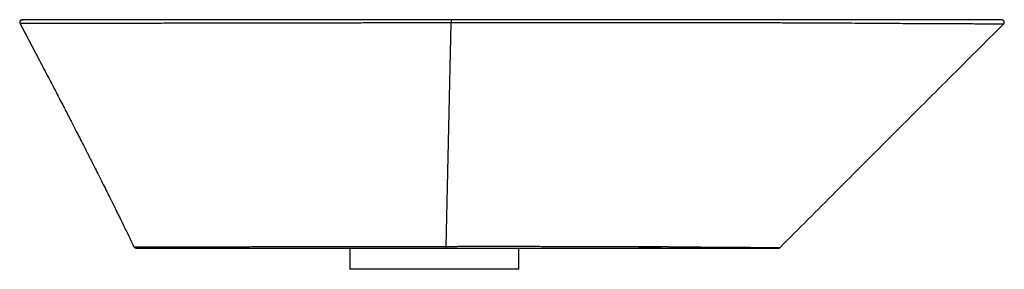
# Paper-space layout '_Rückseite' of a CAD drawing. Units: millimetres. Extents: x -245 to 337, y -12 to 135.
import ezdxf

# ---------------------------------------------------------------- set-up
doc = ezdxf.new("R2010")
doc.units = ezdxf.units.MM

psp = doc.layouts.new('_Rückseite')

# ---------------------------------------------------------------- linework, layer by layer
at = {"color": 7, "linetype": 'Continuous', "lineweight": 25}
for p, q in [((-244.27, 134.68), (-244.08, 134.62)), ((-242.96, 134.95), (-243.45, 134.95)), ((-242.35, 134.82), (-242.82, 134.8)), ((-104.42, 135), (-107.88, 135)), ((-103.46, 134.96), (-107.5, 134.96)), ((10.38, 134.96), (9.82, 134.96)), ((201.38, 134.96), (156.91, 134.96)), ((233.67, 134.95), (231.39, 134.96)), ((6.94, 1.07), (9.9, 133.07)), ((-71.97, 0.03), (-69.44, 0.02)), ((-71.08, 0), (-69.08, 0)), ((-50, 0), (-50, -12.5)), ((50, -12.5), (50, 0)), ((103.14, 0.02), (103.54, 0.02)), ((122.66, 0), (124.65, 0)), ((148.81, 0.03), (149.11, 0.03)), ((50, -12.5), (-50, -12.5))]:
    psp.add_line(p, q, dxfattribs=at)
at = {"color": 7, "linetype": 'Continuous', "lineweight": 25, "flags": 128}
for points in [[(-107.24, 133), (-107.48, 133), (-107.71, 132.99)], [(191.67, 133.06), (190.15, 133.06), (188.63, 133.06)], [(-71.13, 0.94), (-70.63, 0.94), (-70.13, 0.94)], [(-70.13, 0.94), (-69.63, 0.94), (-69.13, 0.94)]]:
    psp.add_lwpolyline(points, dxfattribs=at)
at = {"color": 7, "linetype": 'Continuous', "lineweight": 25}
for points, knots in [([(-244.18, 134.81), (-244.34, 134.7), (-244.66, 134.47), (-244.93, 133.94), (-245, 133.34), (-244.86, 132.98), (-244.79, 132.8)], [0, 0, 0, 0, 0.250014, 0.500472, 0.750608, 1, 1, 1, 1]), ([(-243.41, 134.78), (-243.52, 134.78), (-244.14, 134.76), (-244.26, 134.73), (-244.35, 134.7)], [0, 0, 0, 0, 0.173175, 1, 1, 1, 1]), ([(-242.26, 134.81), (-242.73, 134.87), (-243.48, 134.96), (-243.43, 134.98), (-243.41, 134.98)], [0, 0, 0, 0, 0.633022, 1, 1, 1, 1]), ([(-143.66, 135), (-146.94, 135), (-153.51, 135), (-163.1, 135), (-172.42, 135), (-181.4, 135), (-189.98, 135), (-198.08, 135), (-205.67, 135), (-212.69, 135), (-219.08, 135), (-224.81, 135), (-229.83, 135), (-234.12, 135), (-237.63, 135), (-240.36, 135), (-242.23, 135), (-243.22, 135), (-243.28, 135), (-243.3, 135)], [0, 0, 0, 0, 0.060929, 0.121865, 0.182807, 0.243747, 0.304695, 0.365611, 0.426509, 0.487507, 0.548413, 0.609329, 0.670292, 0.731219, 0.792161, 0.853091, 0.914023, 0.974945, 1, 1, 1, 1]), ([(-140.71, 135), (-141.57, 135), (-142.56, 135), (-143.54, 135), (-143.66, 135)], [0.195408252, 0.195408252, 0.195408252, 0.195408252, 0.198822, 0.199304623, 0.199304623, 0.199304623, 0.199304623]), ([(-107.88, 135), (-108.02, 135), (-108.59, 135), (-109.44, 135), (-110.15, 135), (-110.42, 135)], [0.152566508, 0.152566508, 0.152566508, 0.152566508, 0.153092623, 0.154818222, 0.155882354, 0.155882354, 0.155882354, 0.155882354]), ([(-98.86, 135), (-100.47, 135), (-102.32, 135), (-104.17, 135), (-104.42, 135)], [0.140831437, 0.140831437, 0.140831437, 0.140831437, 0.147095296, 0.148054491, 0.148054491, 0.148054491, 0.148054491]), ([(-98.74, 134.96), (-99.83, 134.96), (-101.4, 134.96), (-102.98, 134.96), (-103.46, 134.96)], [0, 0, 0, 0, 0.694062, 1, 1, 1, 1]), ([(9.8, 135), (9.82, 135), (9.86, 134.84), (9.89, 134.39), (9.91, 133.84), (9.91, 133.38), (9.9, 133.07)], [0, 0, 0, 0, 0.33508, 0.523778, 0.66492, 1, 1, 1, 1]), ([(156.91, 134.96), (156.86, 134.96), (156.43, 134.96), (156.01, 134.96), (155.63, 134.96)], [0, 0, 0, 0, 0.120641, 1, 1, 1, 1]), ([(188.64, 135), (188.15, 135), (185.12, 135), (182.08, 135), (179.54, 135)], [0.76880021, 0.76880021, 0.76880021, 0.76880021, 0.77070428, 0.78055217, 0.78055217, 0.78055217, 0.78055217]), ([(191.68, 135), (191.61, 135), (190.6, 135), (189.59, 135), (188.64, 135)], [0.764880524, 0.764880524, 0.764880524, 0.764880524, 0.765134241, 0.76880021, 0.76880021, 0.76880021, 0.76880021]), ([(227.16, 135), (226.77, 135), (214.94, 135), (203.11, 135), (191.68, 135)], [0.71903921, 0.71903921, 0.71903921, 0.71903921, 0.72057187, 0.76488052, 0.76488052, 0.76488052, 0.76488052]), ([(231.39, 134.96), (230.14, 134.96), (227.89, 134.96), (225.64, 134.96), (224.65, 134.96)], [0, 0, 0, 0, 0.557927, 1, 1, 1, 1]), ([(234.02, 135), (233.49, 135), (232.49, 135), (231.02, 135), (229.25, 135), (227.96, 135), (227.16, 135)], [0.710142027, 0.710142027, 0.710142027, 0.710142027, 0.712193016, 0.714067498, 0.71592993, 0.719039208, 0.719039208, 0.719039208, 0.719039208]), ([(335.17, 135), (335.19, 135), (335.31, 135), (334.88, 135), (333.83, 135), (332.04, 135), (329.62, 135), (326.54, 135), (322.83, 135), (318.53, 135), (313.66, 135), (308.25, 135), (302.34, 135), (295.96, 135), (289.15, 135), (281.97, 135), (274.46, 135), (266.67, 135), (258.66, 135), (250.47, 135), (244.92, 135), (242.14, 135)], [0, 0, 0, 0, 0.010897, 0.065914, 0.120747, 0.175762, 0.230732, 0.285564, 0.340626, 0.395683, 0.450513, 0.505481, 0.560472, 0.615299, 0.670328, 0.725393, 0.780216, 0.835167, 0.890184, 0.945004, 1, 1, 1, 1]), ([(336.07, 134.73), (335.99, 134.76), (335.82, 134.81), (334.67, 134.86), (333.14, 134.9), (331.36, 134.92), (329.53, 134.93), (327.75, 134.94), (325.99, 134.94), (324.15, 134.94), (322.11, 134.94), (320.42, 134.94), (319.24, 134.94), (318.9, 134.94)], [0, 0, 0, 0, 0.153208, 0.2912948, 0.4143075, 0.5222932, 0.6152916, 0.6933357, 0.7616672, 0.8305024, 0.9001078, 0.9704823, 1, 1, 1, 1]), ([(335.99, 134.78), (335.84, 134.8), (335.56, 134.84), (334.26, 134.88), (332.59, 134.91), (330.68, 134.93), (329.23, 134.94), (328.38, 134.94), (328.27, 134.94)], [0, 0, 0, 0, 0.243392, 0.462767, 0.658189, 0.829725, 0.977431, 1, 1, 1, 1]), ([(336.29, 132.44), (336.36, 132.53), (336.52, 132.71), (336.67, 133.05), (336.74, 133.4), (336.72, 133.74), (336.63, 134.07), (336.43, 134.44), (336.19, 134.63), (336.04, 134.76)], [0, 0, 0, 0, 0.135456, 0.270254, 0.402584, 0.53202, 0.657668, 0.77829, 1, 1, 1, 1]), ([(-244.78, 132.77), (-242.86, 129.14), (-239.02, 121.85), (-233.42, 111.2), (-228.17, 101.15), (-223.44, 92.07), (-219.23, 83.96), (-215.54, 76.82), (-212.36, 70.64), (-209.69, 65.43), (-207.52, 61.19), (-205.95, 58.11), (-204.87, 55.99), (-204.06, 54.38), (-203.12, 52.54), (-201.86, 50.07), (-200.25, 46.89), (-198.31, 43.04), (-195.49, 37.42), (-191.78, 30.01), (-187.19, 20.73), (-182.38, 10.93), (-179.14, 4.2), (-177.53, 0.85)], [0, 0, 0, 0, 0.0833, 0.167378, 0.243913, 0.312948, 0.374521, 0.428666, 0.475416, 0.514798, 0.546845, 0.571592, 0.584807, 0.594792, 0.60811, 0.626838, 0.650961, 0.680461, 0.714308, 0.778447, 0.848574, 0.924589, 1, 1, 1, 1]), ([(-140.91, 132.89), (-141.24, 132.89), (-141.91, 132.89), (-142.91, 132.88), (-143.57, 132.88), (-143.9, 132.88)], [0, 0, 0, 0, 0.3334015, 0.6668209, 1, 1, 1, 1]), ([(-134.9, 132.9), (-135.24, 132.9), (-135.91, 132.9), (-136.91, 132.9), (-137.91, 132.89), (-138.91, 132.89), (-139.91, 132.89), (-140.58, 132.89), (-140.91, 132.89)], [0, 0, 0, 0, 0.1667207, 0.333412, 0.5000799, 0.6667299, 0.8333681, 1, 1, 1, 1]), ([(-113.31, 132.97), (-113.69, 132.97), (-114.45, 132.97), (-115.58, 132.96), (-116.72, 132.96), (-117.85, 132.96), (-118.99, 132.95), (-120.13, 132.95), (-121.27, 132.94), (-122.41, 132.94), (-123.54, 132.94), (-124.68, 132.93), (-125.82, 132.93), (-126.96, 132.92), (-128.09, 132.92), (-129.23, 132.92), (-130.37, 132.91), (-131.5, 132.91), (-132.64, 132.91), (-133.77, 132.91), (-134.52, 132.9), (-134.9, 132.9)], [0, 0, 0, 0, 0.052622, 0.105253, 0.15789, 0.210531, 0.263172, 0.315812, 0.368448, 0.421076, 0.473696, 0.526314, 0.578931, 0.631548, 0.684168, 0.736791, 0.789418, 0.842052, 0.894692, 0.947341, 1, 1, 1, 1]), ([(-111.79, 132.98), (-112.04, 132.98), (-112.55, 132.98), (-113.06, 132.97), (-113.31, 132.97)], [0, 0, 0, 0, 0.499957, 1, 1, 1, 1]), ([(-110.28, 132.98), (-110.53, 132.98), (-111.03, 132.98), (-111.54, 132.98), (-111.79, 132.98)], [0, 0, 0, 0, 0.499989, 1, 1, 1, 1]), ([(-107.71, 133), (-108.14, 132.99), (-108.99, 132.99), (-109.85, 132.99), (-110.28, 132.98)], [0, 0, 0, 0, 0.499771, 1, 1, 1, 1]), ([(-106.21, 133), (-106.38, 133), (-106.72, 133), (-107.07, 133), (-107.24, 133)], [0, 0, 0, 0, 0.499713, 1, 1, 1, 1]), ([(-104.7, 133), (-105.05, 133), (-105.55, 133), (-106.05, 133), (-106.21, 133)], [0, 0, 0, 0, 0.690024, 1, 1, 1, 1]), ([(-98.69, 133.01), (-99.62, 133), (-101.47, 133), (-103.47, 133), (-104.55, 133), (-104.7, 133)], [0, 0, 0, 0, 0.461766, 0.923529, 1, 1, 1, 1]), ([(9.9, 133.07), (8.25, 133.07), (4.96, 133.07), (0.01, 133.07), (-4.94, 133.06), (-9.88, 133.06), (-14.83, 133.06), (-19.77, 133.06), (-24.71, 133.05), (-29.65, 133.05), (-34.59, 133.05), (-39.53, 133.05), (-44.46, 133.04), (-49.4, 133.04), (-54.34, 133.04), (-59.27, 133.03), (-64.2, 133.03), (-69.13, 133.03), (-74.06, 133.02), (-78.99, 133.02), (-83.92, 133.02), (-88.84, 133.01), (-93.77, 133.01), (-97.05, 133.01), (-98.69, 133.01)], [0, 0, 0, 0, 0.045466, 0.090931, 0.136395, 0.181859, 0.227321, 0.272783, 0.318243, 0.363702, 0.40916, 0.454615, 0.50007, 0.545522, 0.590974, 0.636425, 0.681874, 0.727323, 0.772772, 0.818221, 0.863669, 0.909116, 0.954551, 1, 1, 1, 1]), ([(155.29, 133.07), (143.16, 133.07), (118.91, 133.08), (82.54, 133.08), (46.2, 133.08), (22, 133.07), (9.9, 133.07)], [0, 0, 0, 0, 0.25, 0.5, 0.75, 1, 1, 1, 1]), ([(179.54, 133.06), (177.93, 133.06), (174.69, 133.06), (169.84, 133.07), (164.99, 133.07), (160.14, 133.07), (156.91, 133.07), (155.29, 133.07)], [0, 0, 0, 0, 0.199949, 0.399952, 0.599981, 0.800007, 1, 1, 1, 1]), ([(188.63, 133.06), (187.12, 133.06), (184.09, 133.06), (181.06, 133.06), (179.54, 133.06)], [0, 0, 0, 0, 0.499916, 1, 1, 1, 1]), ([(227.13, 133.01), (225.45, 133.01), (222.07, 133.02), (217.01, 133.03), (211.94, 133.04), (206.87, 133.04), (201.81, 133.05), (196.74, 133.05), (193.36, 133.06), (191.67, 133.06)], [0, 0, 0, 0, 0.14272, 0.285562, 0.428376, 0.571231, 0.714116, 0.857048, 1, 1, 1, 1]), ([(204.21, 0.39), (215.21, 11.41), (237.33, 33.59), (270.67, 66.93), (303.69, 99.91), (325.58, 121.75), (336.27, 132.42)], [0, 0, 0, 0, 0.250743, 0.504349, 0.757814, 1, 1, 1, 1]), ([(234.04, 132.97), (233.77, 132.97), (233.25, 132.97), (232.2, 132.98), (231.11, 133), (229.96, 133), (229.02, 133), (228.07, 133), (227.45, 133.01), (227.13, 133.01)], [0, 0, 0, 0, 0.113826, 0.227393, 0.454621, 0.59094, 0.727399, 0.863535, 1, 1, 1, 1]), ([(236.25, 132.94), (235.88, 132.95), (235.14, 132.95), (234.4, 132.96), (234.04, 132.97)], [0, 0, 0, 0, 0.499626, 1, 1, 1, 1]), ([(239.27, 132.92), (238.93, 132.92), (238.26, 132.93), (237.25, 132.93), (236.58, 132.94), (236.25, 132.94)], [0, 0, 0, 0, 0.333414, 0.666683, 1, 1, 1, 1]), ([(240.77, 132.9), (240.52, 132.9), (240.02, 132.91), (239.52, 132.91), (239.27, 132.92)], [0, 0, 0, 0, 0.500108, 1, 1, 1, 1]), ([(242.27, 132.89), (242.02, 132.89), (241.52, 132.9), (241.02, 132.9), (240.77, 132.9)], [0, 0, 0, 0, 0.499968, 1, 1, 1, 1]), ([(-177.53, 0.85), (-177.46, 0.73), (-177.31, 0.48), (-177.08, 0.31), (-176.96, 0.23)], [0, 0, 0, 0, 0.500577, 1, 1, 1, 1]), ([(-176.16, 0), (-176.29, 0.01), (-176.55, 0.03), (-176.63, 0.16), (-176.67, 0.22)], [0, 0, 0, 0, 0.49891, 1, 1, 1, 1]), ([(-176.52, 0.06), (-176.39, 0.06), (-176.14, 0.06), (-175.22, 0.05), (-174.1, 0.05), (-172.89, 0.05), (-171.7, 0.05), (-170.53, 0.05), (-169.34, 0.05), (-167.55, 0.05), (-165.91, 0.05), (-164.78, 0.05)], [0, 0, 0, 0, 0.158889, 0.300324, 0.424303, 0.530821, 0.619876, 0.693465, 0.765343, 0.838122, 1, 1, 1, 1]), ([(-176.17, 0), (-176.06, 0), (-175.84, 0), (-174.04, 0), (-171.19, 0), (-167.23, 0), (-162.22, 0), (-156.24, 0), (-149.36, 0), (-141.68, 0), (-133.29, 0), (-124.31, 0), (-114.86, 0), (-105.06, 0), (-98.36, 0), (-95.02, 0)], [0, 0, 0, 0, 0.075937, 0.152943, 0.229954, 0.306957, 0.383984, 0.461013, 0.538018, 0.615032, 0.69204, 0.769043, 0.846037, 0.923026, 1, 1, 1, 1]), ([(-164.78, 0.05), (-164.54, 0.05), (-162.95, 0.05), (-160.16, 0.05), (-157.34, 0.05), (-156.36, 0.05)], [0, 0, 0, 0, 0.105913, 0.689175, 1, 1, 1, 1]), ([(-156.36, 0.05), (-155.53, 0.05), (-153.64, 0.05), (-151.42, 0.05), (-150.17, 0.05)], [0, 0, 0, 0, 0.43792, 1, 1, 1, 1]), ([(-123.8, 0.06), (-122.04, 0.06), (-119.12, 0.06), (-116.04, 0.06), (-114.82, 0.06)], [0, 0, 0, 0, 0.604237, 1, 1, 1, 1]), ([(-114.82, 0.06), (-113.3, 0.06), (-109.48, 0.06), (-103.14, 0.06), (-95.76, 0.06), (-88.06, 0.06), (-80.71, 0.07), (-75.32, 0.05), (-72.59, 0.04), (-71.97, 0.03)], [0, 0, 0, 0, 0.111004, 0.277871, 0.446883, 0.626425, 0.811284, 0.957113, 1, 1, 1, 1]), ([(-95.12, 0.92), (-94.9, 0.92), (-94.46, 0.92), (-93.79, 0.92), (-93.35, 0.92), (-93.12, 0.92)], [0, 0, 0, 0, 0.332969, 0.666832, 1, 1, 1, 1]), ([(-95.02, 0), (-94.93, 0), (-94.27, 0), (-93.62, 0), (-93.05, 0)], [0.800010165, 0.800010165, 0.800010165, 0.800010165, 0.800523732, 0.803909803, 0.803909803, 0.803909803, 0.803909803]), ([(-93.12, 0.92), (-92.46, 0.92), (-91.12, 0.92), (-89.79, 0.92), (-89.12, 0.92)], [0, 0, 0, 0, 0.499666, 1, 1, 1, 1]), ([(-93.05, 0), (-93.01, 0), (-92.58, 0), (-91.24, 0), (-89.95, 0), (-89.05, 0)], [0.803909803, 0.803909803, 0.803909803, 0.803909803, 0.804105455, 0.80648093, 0.811759811, 0.811759811, 0.811759811, 0.811759811]), ([(-89.12, 0.92), (-87.93, 0.92), (-85.53, 0.92), (-81.93, 0.92), (-78.33, 0.92), (-74.73, 0.93), (-72.33, 0.94), (-71.13, 0.94)], [0, 0, 0, 0, 0.200008, 0.400069, 0.600097, 0.799995, 1, 1, 1, 1]), ([(-89.05, 0), (-83.5, 0), (-77.51, 0), (-71.51, 0), (-71.08, 0)], [0.81175981, 0.81175981, 0.81175981, 0.81175981, 0.84447466, 0.84703473, 0.84703473, 0.84703473, 0.84703473]), ([(-69.13, 0.94), (-68.47, 0.95), (-67.13, 0.95), (-65.8, 0.95), (-65.13, 0.95)], [0, 0, 0, 0, 0.500087, 1, 1, 1, 1]), ([(-69.08, 0), (-68.97, 0), (-67.64, 0), (-66.31, 0), (-65.09, 0)], [0.850954374, 0.850954374, 0.850954374, 0.850954374, 0.851598183, 0.858794834, 0.858794834, 0.858794834, 0.858794834]), ([(-65.13, 0.95), (-63.93, 0.96), (-61.53, 0.96), (-57.93, 0.97), (-54.33, 0.98), (-50.73, 0.99), (-47.13, 0.99), (-43.52, 1), (-39.92, 1.01), (-36.32, 1.01), (-32.71, 1.02), (-29.11, 1.03), (-25.5, 1.03), (-21.9, 1.04), (-18.29, 1.04), (-14.69, 1.05), (-11.08, 1.05), (-7.48, 1.06), (-3.87, 1.06), (-0.27, 1.06), (3.34, 1.07), (5.74, 1.07), (6.94, 1.07)], [0, 0, 0, 0, 0.049957, 0.099926, 0.149909, 0.199895, 0.249883, 0.299873, 0.349865, 0.399861, 0.449858, 0.499858, 0.549861, 0.599867, 0.649875, 0.699886, 0.7499, 0.799915, 0.849933, 0.899954, 0.949976, 1, 1, 1, 1]), ([(6.91, 0), (6.92, 0), (6.93, 0.2), (6.94, 0.76), (6.94, 1.07)], [0, 0, 0, 0, 0.47768, 1, 1, 1, 1]), ([(6.94, 1.07), (8.17, 1.07), (10.64, 1.07), (14.34, 1.08), (18.03, 1.08), (21.73, 1.08), (25.43, 1.08), (29.13, 1.08), (32.82, 1.08), (36.52, 1.08), (40.21, 1.08), (43.91, 1.08), (47.6, 1.08), (51.29, 1.08), (54.98, 1.08), (58.68, 1.08), (62.37, 1.08), (66.06, 1.07), (69.75, 1.07), (73.44, 1.07), (77.12, 1.06), (80.81, 1.06), (84.5, 1.06), (88.18, 1.05), (91.86, 1.05), (95.55, 1.04), (99.23, 1.04), (101.68, 1.03), (102.91, 1.03)], [0, 0, 0, 0, 0.038468, 0.076937, 0.115407, 0.153878, 0.192349, 0.230819, 0.26929, 0.30776, 0.346228, 0.384696, 0.423162, 0.461628, 0.500092, 0.538554, 0.577016, 0.615476, 0.653935, 0.692392, 0.730849, 0.769305, 0.80776, 0.846213, 0.884664, 0.923112, 0.961558, 1, 1, 1, 1]), ([(102.91, 1.03), (103.97, 1.03), (106.1, 1.02), (109.28, 1.02), (112.47, 1.01), (115.65, 1.01), (117.77, 1), (118.84, 1)], [0, 0, 0, 0, 0.200031, 0.399995, 0.599944, 0.799928, 1, 1, 1, 1]), ([(103.54, 0.02), (103.91, 0.02), (106.69, 0.03), (111.84, 0.04), (118.7, 0.09), (124.87, 0.12), (129.62, 0.12), (133.46, 0.1), (137.07, 0.08), (141.49, 0.06), (145.52, 0.04), (148.02, 0.04), (148.81, 0.03)], [0, 0, 0, 0, 0.023703, 0.181492, 0.335055, 0.470521, 0.583149, 0.645424, 0.724312, 0.82385, 0.943998, 1, 1, 1, 1]), ([(118.69, 0), (119.56, 0), (120.88, 0), (122.21, 0), (122.66, 0)], [0.219772891, 0.219772891, 0.219772891, 0.219772891, 0.224946603, 0.227611941, 0.227611941, 0.227611941, 0.227611941]), ([(118.84, 1), (119.5, 1), (120.82, 1), (122.15, 1), (122.81, 0.99)], [0, 0, 0, 0, 0.500289, 1, 1, 1, 1]), ([(122.81, 0.99), (123.14, 0.99), (123.81, 0.99), (124.47, 0.99), (124.8, 0.99)], [0, 0, 0, 0, 0.500054, 1, 1, 1, 1]), ([(124.65, 0), (125.19, 0), (125.85, 0), (126.5, 0), (126.62, 0)], [0.231533051, 0.231533051, 0.231533051, 0.231533051, 0.234737102, 0.23543366, 0.23543366, 0.23543366, 0.23543366]), ([(124.8, 0.99), (125.13, 0.99), (125.8, 0.99), (126.46, 0.98), (126.79, 0.98)], [0, 0, 0, 0, 0.500446, 1, 1, 1, 1]), ([(126.62, 0), (126.7, 0), (127.41, 0), (135.19, 0), (142.73, 0), (149.33, 0)], [0.23543366, 0.23543366, 0.23543366, 0.23543366, 0.23596968, 0.23966848, 0.28200719, 0.28200719, 0.28200719, 0.28200719]), ([(126.79, 0.98), (127.09, 0.98), (127.7, 0.97), (128.61, 0.96), (129.52, 0.96), (130.43, 0.95), (131.34, 0.94), (132.24, 0.93), (133.15, 0.93), (134.05, 0.92), (134.95, 0.91), (135.84, 0.9), (136.74, 0.89), (137.63, 0.89), (138.52, 0.88), (139.41, 0.87), (140.29, 0.86), (141.18, 0.85), (142.06, 0.84), (142.93, 0.84), (143.81, 0.83), (144.68, 0.82), (145.54, 0.81), (146.41, 0.8), (147.27, 0.79), (148.13, 0.78), (148.98, 0.78), (149.54, 0.77), (149.83, 0.77)], [0, 0, 0, 0, 0.038501, 0.077001, 0.115497, 0.153989, 0.192475, 0.230953, 0.269423, 0.307883, 0.346332, 0.38479, 0.423258, 0.461733, 0.50021, 0.538688, 0.577161, 0.615626, 0.654079, 0.692517, 0.730944, 0.769372, 0.807815, 0.846284, 0.884749, 0.923194, 0.961613, 1, 1, 1, 1]), ([(149.83, 0.77), (149.98, 0.77), (150.29, 0.76), (150.59, 0.76), (150.74, 0.76)], [0, 0, 0, 0, 0.500383, 1, 1, 1, 1]), ([(150.74, 0.76), (150.9, 0.76), (151.2, 0.75), (151.51, 0.75), (151.66, 0.75)], [0, 0, 0, 0, 0.499573, 1, 1, 1, 1]), ([(151.14, 0), (151.23, 0), (151.83, 0), (152.42, 0), (152.92, 0)], [0.285891781, 0.285891781, 0.285891781, 0.285891781, 0.2864954, 0.289769193, 0.289769193, 0.289769193, 0.289769193]), ([(151.66, 0.75), (151.96, 0.75), (152.57, 0.74), (153.17, 0.73), (153.47, 0.73)], [0, 0, 0, 0, 0.499879, 1, 1, 1, 1]), ([(152.92, 0), (155.49, 0), (160.63, 0), (167.8, 0), (174.49, 0), (180.6, 0), (186.09, 0), (190.89, 0), (194.96, 0), (198.26, 0), (200.76, 0), (202.4, 0), (203.2, 0), (203.12, 0), (203.09, 0)], [0, 0, 0, 0, 0.08682, 0.173694, 0.260587, 0.347495, 0.434451, 0.521372, 0.608301, 0.695296, 0.782261, 0.869239, 0.95621, 1, 1, 1, 1]), ([(203.19, 0), (203.29, 0.01), (203.49, 0.02), (203.77, 0.11), (204.04, 0.24), (204.19, 0.37), (204.26, 0.44)], [0, 0, 0, 0, 0.252299, 0.500191, 0.747955, 1, 1, 1, 1])]:
    psp.add_open_spline(points, degree=3, knots=knots, dxfattribs=at)
for points in [[(-134.77, 135), (-136.75, 135), (-138.73, 135), (-140.71, 135)], [(-113.42, 135), (-120.52, 135), (-127.68, 135), (-134.77, 135)], [(-111.92, 135), (-112.42, 135), (-112.92, 135), (-113.42, 135)], [(-110.42, 135), (-110.92, 135), (-111.42, 135), (-111.92, 135)], [(9.8, 135), (-26.5, 135), (-62.74, 135), (-98.86, 135)], [(155.28, 135), (106.73, 135), (58.21, 135), (9.8, 135)], [(179.54, 135), (171.45, 135), (163.37, 135), (155.28, 135)], [(236.2, 135), (235.47, 135), (234.75, 135), (234.02, 135)], [(239.18, 135), (238.19, 135), (237.19, 135), (236.2, 135)], [(240.66, 135), (240.17, 135), (239.67, 135), (239.18, 135)], [(242.14, 135), (241.65, 135), (241.16, 135), (240.66, 135)], [(-65.09, 0), (-41.1, 0), (-17.09, 0), (6.91, 0)], [(6.91, 0), (38.92, 0), (70.9, 0), (102.77, 0)], [(102.77, 0), (108.08, 0), (113.38, 0), (118.69, 0)], [(149.33, 0), (149.63, 0), (149.93, 0), (150.23, 0)], [(150.23, 0), (150.54, 0), (150.84, 0), (151.14, 0)]]:
    psp.add_open_spline(points, degree=3, dxfattribs=at)
at = {"color": 1, "linetype": 'Continuous', "lineweight": 25}
for points, knots in [([(-143.9, 132.88), (-147.22, 132.87), (-153.85, 132.86), (-163.55, 132.84), (-172.97, 132.82), (-182.05, 132.81), (-190.71, 132.79), (-198.91, 132.78), (-206.57, 132.78), (-213.66, 132.77), (-220.13, 132.76), (-225.91, 132.76), (-230.99, 132.76), (-235.32, 132.76), (-238.88, 132.77), (-241.63, 132.77), (-243.54, 132.78), (-244.64, 132.79), (-244.69, 132.8), (-244.72, 132.8)], [0, 0, 0, 0, 0.0596, 0.119195, 0.178785, 0.238371, 0.297952, 0.35753, 0.417104, 0.476677, 0.536248, 0.595818, 0.655388, 0.714957, 0.774529, 0.834102, 0.893677, 0.953254, 1, 1, 1, 1]), ([(336.25, 132.44), (336.26, 132.44), (336.37, 132.43), (335.92, 132.43), (334.86, 132.43), (333.06, 132.43), (330.61, 132.43), (327.5, 132.43), (323.77, 132.44), (319.43, 132.45), (314.52, 132.47), (309.07, 132.48), (303.1, 132.51), (296.67, 132.53), (289.8, 132.57), (282.55, 132.6), (274.97, 132.65), (267.1, 132.7), (258.99, 132.75), (250.7, 132.82), (245.08, 132.87), (242.27, 132.89)], [0, 0, 0, 0, 0.006149, 0.061316, 0.116482, 0.171647, 0.226811, 0.281977, 0.337148, 0.392322, 0.447501, 0.502689, 0.557886, 0.613094, 0.668316, 0.723552, 0.778802, 0.834071, 0.889358, 0.944668, 1, 1, 1, 1]), ([(-177.53, 0.85), (-177.41, 0.84), (-177.18, 0.83), (-175.34, 0.81), (-172.44, 0.8), (-168.41, 0.79), (-163.33, 0.79), (-157.26, 0.79), (-150.28, 0.8), (-142.49, 0.81), (-133.98, 0.82), (-124.87, 0.84), (-115.27, 0.86), (-105.32, 0.89), (-98.52, 0.91), (-95.12, 0.92)], [0, 0, 0, 0, 0.076787, 0.153721, 0.230654, 0.307586, 0.384519, 0.46145, 0.538381, 0.615313, 0.692246, 0.769182, 0.846115, 0.923054, 1, 1, 1, 1]), ([(153.47, 0.73), (156.07, 0.71), (161.26, 0.66), (168.51, 0.6), (175.27, 0.56), (181.45, 0.52), (186.98, 0.49), (191.83, 0.47), (195.93, 0.45), (199.26, 0.44), (201.79, 0.43), (203.44, 0.43), (204.24, 0.44), (204.18, 0.44), (204.16, 0.44)], [0, 0, 0, 0, 0.087299, 0.174584, 0.261855, 0.349112, 0.43636, 0.523597, 0.610826, 0.69805, 0.78527, 0.872488, 0.959707, 1, 1, 1, 1])]:
    psp.add_open_spline(points, degree=3, knots=knots, dxfattribs=at)

doc.saveas('drawing.dxf')
